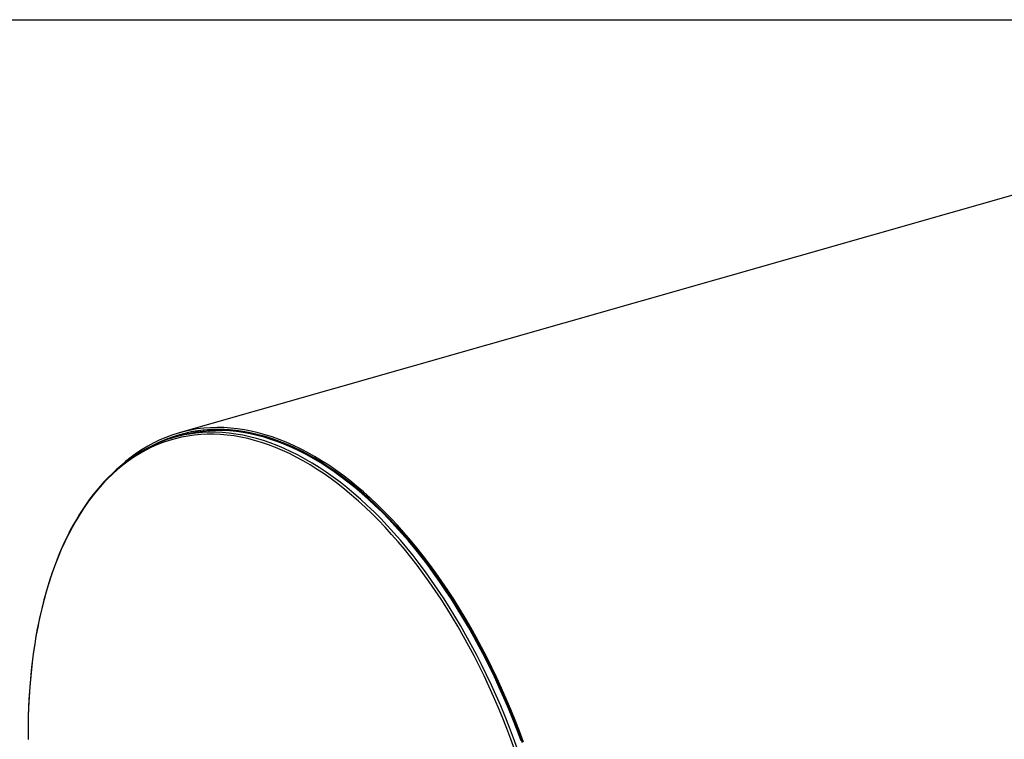
# Model space of a CAD drawing. Units: inches. Extents: x 18 to 378, y 18 to 284.
# Drawn here: x 246 to 312, y 235 to 284 of the extents above; entities that cross this region are included whole.
import ezdxf

# ---------------------------------------------------------------- set-up
doc = ezdxf.new("R2010")
doc.units = ezdxf.units.IN
doc.header["$LTSCALE"] = 36
doc.header["$MEASUREMENT"] = 0
doc.layers.add('FORMAT', color=7, linetype='Continuous')

msp = doc.modelspace()

# ---------------------------------------------------------------- linework, layer by layer
at = {"color": 7, "linetype": 'Continuous', "lineweight": 25}
for p, q in [((343.0342, 280.4398), (256.4695, 255.767)), ((256.5269, 255.5656), (256.1262, 255.4513)), ((256.5778, 255.6578), (256.5064, 255.6374))]:
    msp.add_line(p, q, dxfattribs=at)
at = {"color": 7, "linetype": 'Continuous', "lineweight": 25, "flags": 128}
for points in [[(279.6024, 234.9993), (279.3271, 235.738), (279.0417, 236.4705), (278.7464, 237.1962), (278.4415, 237.9147), (278.1271, 238.6254), (277.8035, 239.3279), (277.4709, 240.0217), (277.1295, 240.7063), (276.7795, 241.3813), (276.4212, 242.0461), (276.0549, 242.7004), (275.6807, 243.3435), (275.299, 243.9753), (274.9101, 244.595), (274.5141, 245.2025), (274.1113, 245.7972), (273.7021, 246.3786), (273.2867, 246.9466), (272.8655, 247.5005), (272.4386, 248.0401), (272.0064, 248.5649), (271.5692, 249.0747), (271.1272, 249.569), (270.6809, 250.0476), (270.2305, 250.51), (269.7763, 250.956), (269.3186, 251.3852), (268.8578, 251.7974), (268.3941, 252.1923), (267.9279, 252.5696), (267.4596, 252.929), (266.9893, 253.2703), (266.5175, 253.5933), (266.0445, 253.8978), (265.5706, 254.1834), (265.0961, 254.4501), (264.6214, 254.6976), (264.1468, 254.9258), (263.6726, 255.1345), (263.1991, 255.3236), (262.7267, 255.4929), (262.2557, 255.6424), (261.7864, 255.7719), (261.3192, 255.8813), (260.8543, 255.9705), (260.3922, 256.0396), (259.933, 256.0884), (259.4772, 256.1169), (259.025, 256.1251), (258.5767, 256.113), (258.1328, 256.0806), (257.6934, 256.0279), (257.2588, 255.955), (256.8295, 255.8618), (256.4056, 255.7486), (255.9875, 255.6153), (255.5754, 255.462), (255.1697, 255.2889), (254.7705, 255.096), (254.3783, 254.8836), (253.9933, 254.6516), (253.6156, 254.4004), (253.2457, 254.1301), (252.8837, 253.8408), (252.5299, 253.5328), (252.5152, 253.5195)], [(279.4827, 235.1083), (279.2065, 235.8428), (278.9203, 236.5709), (278.6244, 237.2922), (278.3188, 238.0062), (278.0039, 238.7124), (277.6798, 239.4104), (277.3468, 240.0995), (277.005, 240.7794), (276.6549, 241.4496), (276.2964, 242.1095), (275.93, 242.7589), (275.5559, 243.3972), (275.1743, 244.0239), (274.7855, 244.6386), (274.3898, 245.241), (273.9874, 245.8306), (273.5786, 246.407), (273.1637, 246.9697), (272.743, 247.5185), (272.3168, 248.0529), (271.8853, 248.5725), (271.4489, 249.077), (271.0079, 249.5661), (270.5626, 250.0394), (270.1132, 250.4966), (269.6602, 250.9373), (269.2037, 251.3613), (268.7442, 251.7682), (268.2819, 252.1579), (267.8172, 252.5299), (267.3503, 252.8842), (266.8817, 253.2203), (266.4115, 253.5381), (265.9403, 253.8374), (265.4682, 254.1179), (264.9956, 254.3795), (264.5228, 254.622), (264.0502, 254.8452), (263.5781, 255.0489), (263.1068, 255.2331), (262.6366, 255.3976), (262.1679, 255.5422), (261.701, 255.6669), (261.2362, 255.7716), (260.7738, 255.8563), (260.3141, 255.9207), (259.8576, 255.965), (259.4044, 255.9891), (258.9549, 255.993), (258.5094, 255.9766), (258.0682, 255.94), (257.6316, 255.8832), (257.2, 255.8063), (256.7735, 255.7092), (256.3526, 255.5921), (255.9375, 255.4551), (255.5285, 255.2981), (255.1258, 255.1215), (254.8845, 255.0046)], [(279.5363, 234.9624), (279.2622, 235.6978), (278.9781, 236.427), (278.6841, 237.1495), (278.3805, 237.8648), (278.0676, 238.5724), (277.7454, 239.2718), (277.4142, 239.9625), (277.0743, 240.644), (276.7259, 241.316), (276.3693, 241.9779), (276.0045, 242.6292), (275.6321, 243.2695), (275.2521, 243.8984), (274.8648, 244.5154), (274.4706, 245.1202), (274.0696, 245.7122), (273.6623, 246.2911), (273.2487, 246.8565), (272.8293, 247.408), (272.4043, 247.9451), (271.9741, 248.4676), (271.5388, 248.9751), (271.0988, 249.4673), (270.6545, 249.9437), (270.2061, 250.404), (269.7539, 250.848), (269.2983, 251.2754), (268.8395, 251.6857), (268.3779, 252.0789), (267.9138, 252.4545), (267.4475, 252.8123), (266.9793, 253.1521), (266.5096, 253.4737), (266.0387, 253.7767), (265.5669, 254.0611), (265.0946, 254.3266), (264.622, 254.573), (264.1495, 254.8002), (263.6774, 255.008), (263.206, 255.1962), (262.7357, 255.3648), (262.2668, 255.5136), (261.7996, 255.6425), (261.3345, 255.7514), (260.8717, 255.8403), (260.4116, 255.909), (259.9544, 255.9576), (259.5006, 255.986), (259.0505, 255.9942), (258.6042, 255.9821), (258.1622, 255.9498), (257.7248, 255.8974), (257.2922, 255.8248), (256.8647, 255.7321), (256.4427, 255.6193), (256.0265, 255.4866), (255.6162, 255.334), (255.2123, 255.1617), (254.9148, 255.02)], [(279.4461, 235.0875), (279.1706, 235.8201), (278.8851, 236.5464), (278.5899, 237.266), (278.2851, 237.9782), (277.971, 238.6826), (277.6477, 239.3788), (277.3155, 240.0663), (276.9746, 240.7445), (276.6253, 241.413), (276.2677, 242.0713), (275.9023, 242.719), (275.5291, 243.3557), (275.1484, 243.9809), (274.7606, 244.5941), (274.3658, 245.195), (273.9644, 245.7831), (273.5566, 246.3581), (273.1428, 246.9194), (272.7231, 247.4668), (272.298, 247.9999), (271.8676, 248.5182), (271.4323, 249.0215), (270.9924, 249.5094), (270.5482, 249.9815), (270.0999, 250.4375), (269.648, 250.8771), (269.1927, 251.3001), (268.7343, 251.706), (268.2731, 252.0947), (267.8096, 252.4658), (267.3439, 252.8192), (266.8764, 253.1545), (266.4074, 253.4715), (265.9373, 253.77), (265.4664, 254.0499), (264.995, 254.3108), (264.5234, 254.5527), (264.052, 254.7753), (263.581, 254.9786), (263.1109, 255.1623), (262.6419, 255.3263), (262.1743, 255.4706), (261.7086, 255.595), (261.2449, 255.6995), (260.7837, 255.7839), (260.3252, 255.8482), (259.8697, 255.8924), (259.4176, 255.9164), (258.9693, 255.9203), (258.5249, 255.9039), (258.0848, 255.8674), (257.6493, 255.8108), (257.2187, 255.734), (256.7934, 255.6372), (256.5269, 255.5656)], [(279.0266, 234.4752), (278.7591, 235.206), (278.4816, 235.9308), (278.1944, 236.6492), (277.8975, 237.3607), (277.5913, 238.0648), (277.2759, 238.761), (276.9516, 239.4489), (276.6185, 240.1279), (276.277, 240.7976), (275.9271, 241.4576), (275.5693, 242.1073), (275.2037, 242.7465), (274.8305, 243.3745), (274.4501, 243.991), (274.0627, 244.5955), (273.6685, 245.1877), (273.2678, 245.7671), (272.861, 246.3334), (272.4482, 246.8861), (272.0298, 247.4249), (271.606, 247.9494), (271.1771, 248.4593), (270.7435, 248.9541), (270.3055, 249.4336), (269.8632, 249.8974), (269.4171, 250.3452), (268.9674, 250.7767), (268.5145, 251.1916), (268.0586, 251.5897), (267.6001, 251.9706), (267.1393, 252.3341), (266.6764, 252.6799), (266.2119, 253.0078), (265.746, 253.3176), (265.2791, 253.6091), (264.8115, 253.882), (264.3434, 254.1362), (263.8753, 254.3715), (263.4073, 254.5877), (262.94, 254.7848), (262.4735, 254.9625), (262.0082, 255.1207), (261.5445, 255.2594), (261.0825, 255.3784), (260.6228, 255.4776), (260.1654, 255.557), (259.7109, 255.6166), (259.2595, 255.6562), (258.8114, 255.6759), (258.3671, 255.6757), (257.9267, 255.6555), (257.4907, 255.6154), (257.0593, 255.5553), (256.6328, 255.4754), (256.2115, 255.3757), (255.7957, 255.2562), (255.3856, 255.1171), (254.9817, 254.9583), (254.584, 254.7802), (254.1929, 254.5827), (253.8088, 254.3659), (253.4317, 254.1302), (253.0621, 253.8755), (252.7001, 253.6021), (252.3459, 253.3102), (252, 253), (251.6624, 252.6716), (251.3334, 252.3254), (251.0132, 251.9615), (250.7021, 251.5801), (250.4002, 251.1817), (250.1078, 250.7664), (249.8251, 250.3344), (249.5523, 249.8862), (249.2895, 249.422), (249.0369, 248.9422), (248.7948, 248.447), (248.5632, 247.9368), (248.3423, 247.4119), (248.1324, 246.8728), (247.9334, 246.3197), (247.7456, 245.7531), (247.5691, 245.1734), (247.4041, 244.5809), (247.2505, 243.976), (247.1086, 243.3592), (246.9784, 242.7309), (246.86, 242.0916), (246.7535, 241.4415), (246.6589, 240.7813), (246.5765, 240.1114), (246.5061, 239.4321), (246.4478, 238.7441), (246.4017, 238.0476), (246.3679, 237.3434), (246.3462, 236.6317), (246.3368, 235.9131), (246.3397, 235.1881)], [(279.2035, 234.5372), (278.9351, 235.2703), (278.6568, 235.9974), (278.3686, 236.7181), (278.0708, 237.4318), (277.7636, 238.1381), (277.4473, 238.8365), (277.1219, 239.5265), (276.7878, 240.2077), (276.4452, 240.8795), (276.0942, 241.5416), (275.7353, 242.1934), (275.3685, 242.8345), (274.9942, 243.4645), (274.6126, 244.0829), (274.2239, 244.6894), (273.8285, 245.2834), (273.4266, 245.8647), (273.0184, 246.4327), (272.6043, 246.9872), (272.1846, 247.5277), (271.7595, 248.0538), (271.3293, 248.5652), (270.8943, 249.0616), (270.4549, 249.5426), (270.0112, 250.0079), (269.5637, 250.4571), (269.1126, 250.89), (268.6583, 251.3062), (268.201, 251.7055), (267.741, 252.0876), (267.2787, 252.4522), (266.8144, 252.7991), (266.3485, 253.1281), (265.8811, 253.4389), (265.4127, 253.7312), (264.9436, 254.005), (264.4741, 254.26), (264.0045, 254.4961), (263.5351, 254.713), (263.0663, 254.9106), (262.5983, 255.0889), (262.1316, 255.2476), (261.6664, 255.3867), (261.203, 255.5061), (260.7417, 255.6057), (260.283, 255.6853), (259.827, 255.7451), (259.3742, 255.7849), (258.9247, 255.8046), (258.479, 255.8044), (258.0372, 255.7841), (257.5998, 255.7439), (257.1671, 255.6836), (256.8378, 255.6238)], [(255.3775, 255.2016), (255.195, 255.1318), (254.8805, 254.9983), (254.5699, 254.853), (254.2633, 254.6961), (253.9609, 254.5274), (253.6628, 254.3472), (253.3692, 254.1554), (253.08, 253.9522), (252.7955, 253.7376), (252.5158, 253.5117), (252.241, 253.2746), (251.9713, 253.0264), (251.7066, 252.7672), (251.4472, 252.497), (251.1932, 252.2161), (250.9446, 251.9245), (250.7017, 251.6224), (250.4644, 251.3098), (250.2329, 250.987), (250.0073, 250.654), (249.7877, 250.311), (249.5742, 249.9581), (249.3668, 249.5955), (249.1658, 249.2234), (248.971, 248.8418), (248.7827, 248.451), (248.6009, 248.0512), (248.4257, 247.6424), (248.2571, 247.225), (248.0953, 246.799), (247.9402, 246.3646), (247.792, 245.922), (247.6507, 245.4715), (247.5164, 245.0131), (247.3891, 244.5472), (247.2688, 244.0738), (247.1557, 243.5931), (247.0497, 243.1055), (246.9509, 242.611), (246.8594, 242.11), (246.7751, 241.6025), (246.6981, 241.0888), (246.6285, 240.5692), (246.5662, 240.0438), (246.5113, 239.5128), (246.4638, 238.9765), (246.4238, 238.4351), (246.3911, 237.8889), (246.3659, 237.3379), (246.3482, 236.7825), (246.3379, 236.223), (246.3351, 235.6594), (246.3384, 235.196)]]:
    msp.add_lwpolyline(points, dxfattribs=at)
at = {"color": 7, "linetype": 'Continuous', "lineweight": 25}
msp.add_arc((258.6418, 246.6252), 9.1776, 101.336169, 110.76792, dxfattribs=at)
at = {"layer": 'FORMAT'}
msp.add_line((17.9999, 283.5001), (377.9999, 283.5001), dxfattribs=at)

doc.saveas('drawing.dxf')
